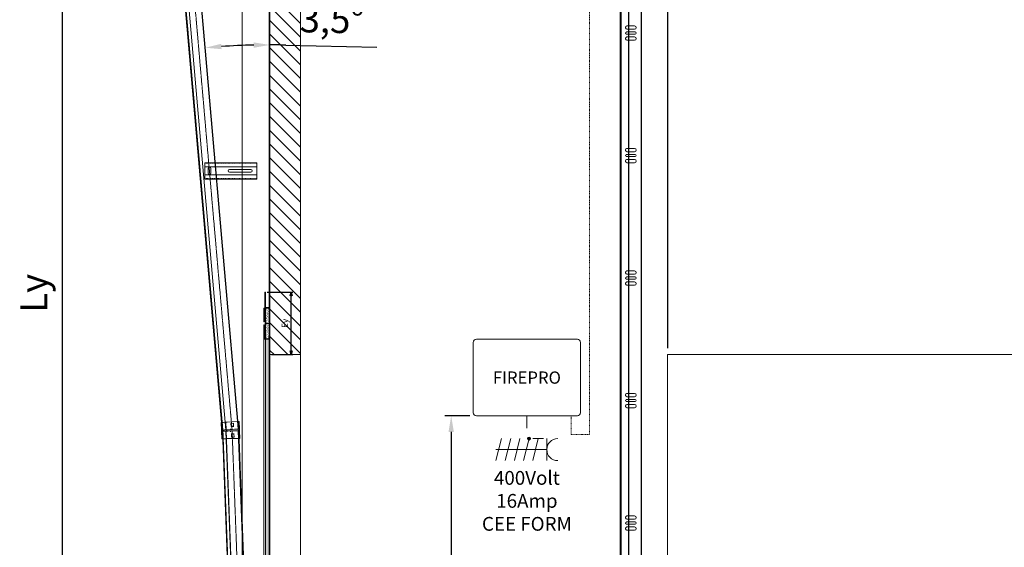
# Model space of a CAD drawing. Units: millimetres. Extents: x -1119 to 36034, y -51642 to -35713.
# Drawn here: x -1119 to 2098, y -39558 to -37836 of the extents above; entities that cross this region are included whole.
import ezdxf
from ezdxf.lldxf.tags import DXFTag

# ---------------------------------------------------------------- set-up
doc = ezdxf.new("R2010")
doc.units = ezdxf.units.MM
for name, pattern in [('ACAD_ISO02W100', [15, 12, -3]), ('ACISOTGB', [9, 4, -1, 1, -1, 1, -1]), ('ACISOWELD', [3, 2, -1]), ('DASHED', [4, 2, -2])]:
    doc.linetypes.add(name, pattern=pattern)
doc.layers.get('0').update_dxf_attribs({"lineweight": 18})
doc.layers.get('Defpoints').update_dxf_attribs({"color": 4, "lineweight": 18})
for name, color, linetype, lineweight in [('_DIM', 1, 'Continuous', 18), ('_DIM detail', 6, 'Continuous', 18), ('_situatie', 252, 'Continuous', 18), ('Bouten', 7, 'ACAD_ISO02W100', 18), ('BWP', 201, 'Continuous', 18), ('Electra', 4, 'Continuous', 18), ('Hartlijn', 6, 'Continuous', 18), ('Moer', 7, 'Continuous', 18), ('onderdelen', 7, 'Continuous', 18), ('palusol', 1, 'Continuous', 18), ('Rails', 3, 'Continuous', 18), ('situatie', 254, 'Continuous', 18), ('Zetwerk', 7, 'Continuous', 18)]:
    doc.layers.add(name, color=color, linetype=linetype, lineweight=lineweight)
doc.styles.get("Standard").update_dxf_attribs({"font": 'txt.shx'})
tags = doc.linetypes.add('HIDDEN2', pattern=[4.7625, 3.175, -1.5875]).pattern_tags.tags
tags[6:7] = [DXFTag(74, 4), DXFTag(75, 0), DXFTag(340, '0'), DXFTag(46, 0.0), DXFTag(50, 0.0), DXFTag(44, 0.0), DXFTag(45, 0.0)]
tags[4:5] = [DXFTag(74, 4), DXFTag(75, 0), DXFTag(340, '0'), DXFTag(46, 0.0), DXFTag(50, 0.0), DXFTag(44, 0.0), DXFTag(45, 0.0)]
doc.dimstyles.new('ISO-25', dxfattribs={"dimscale": 35, "dimtxt": 2.5, "dimasz": 1.5, "dimexe": 0.6, "dimexo": 0.6, "dimgap": 0.7, "dimtad": 1, "dimtxsty": 'Standard', "dimcen": 2.5, "dimadec": 0, "dimazin": 0, "dimtfac": 1, "dimtmove": 0, "dimatfit": 3, "dimfxl": 1, "dimtfill": 1, "dimarcsym": 0})
doc.dimstyles.new('ISO-25$0', dxfattribs={"dimscale": 25, "dimtxt": 2.5, "dimasz": 1.5, "dimexe": 0.6, "dimexo": 0.6, "dimgap": 0.7, "dimtad": 1, "dimtxsty": 'Standard', "dimcen": 2.5, "dimadec": 0, "dimazin": 0, "dimtfac": 1, "dimtmove": 0, "dimatfit": 3, "dimfxl": 1, "dimtfill": 1, "dimarcsym": 0})
doc.dimstyles.new('ISO-8', dxfattribs={"dimscale": 8, "dimtxt": 2.5, "dimasz": 1.5, "dimexe": 0.7, "dimexo": 0.7, "dimtad": 1, "dimdec": 0, "dimtxsty": 'Standard', "dimblk": 'OPEN30', "dimcen": 2.5, "dimadec": 0, "dimazin": 0, "dimtfac": 1, "dimtdec": 0, "dimtmove": 0, "dimatfit": 3, "dimldrblk": 'DOT', "dimfxl": 1, "dimtfill": 1, "dimarcsym": 0})

# ---------------------------------------------------------------- blocks, each defined once
blk = doc.blocks.new('*U211')
blk.add_lwpolyline([(1.8, 4), (0, 4), (0, -4), (1.8, -4)], close=True)
at = {"layer": 'Moer'}
blk.add_lwpolyline([(-2, -9, 1), (0, -9), (0, 9, 1), (-2, 9)], format="xyb", close=True, dxfattribs=at)
blk.add_lwpolyline([(0, -4), (12, -4), (12, 4), (0, 4)], close=True, dxfattribs=at)
blk = doc.blocks.new('*U47')
at = {"ltscale": 0.5}
for p, q in [((-7.3, 1.7), (-7.3, 7.5)), ((7.2, 1.7), (7.2, 7.5))]:
    blk.add_line(p, q, dxfattribs=at)
blk.add_lwpolyline([(-7.3, 1.7), (-8.9, 0.5, 0.668179), (-8.7, 0), (8.6, 0, 0.668179), (8.9, 0.5), (7.2, 1.7)], format="xyb")
at = {"layer": 'Bouten', "linetype": 'Continuous'}
for p, q in [((5.4, 8), (-5.4, 8)), ((-3.6, 7.5), (-3.6, 1.9)), ((3.6, 7.5), (3.6, 1.9))]:
    blk.add_line(p, q, dxfattribs=at)
for centre, radius, start, end in [((-5.4, 4.7), 3.31, 56.9294, 123.0706), ((-5.3, -1.1), 3.39, 60.7345, 125.1701), ((0, -4.6), 12.6, 73.2213, 106.7787), ((0, -8.2), 10.7, 70.1505, 109.8495), ((5.4, 4.7), 3.31, 56.9288, 123.0708), ((5.3, -1.4), 3.66, 57.4699, 116.6256)]:
    blk.add_arc(centre, radius, start, end, dxfattribs=at)
blk = doc.blocks.new('*U210')
blk.add_lwpolyline([(1.8, 4), (0, 4), (0, -4), (1.8, -4)], close=True)
at = {"layer": 'Moer'}
blk.add_lwpolyline([(-2, -9, 1), (0, -9), (0, 9, 1), (-2, 9)], format="xyb", close=True, dxfattribs=at)
blk.add_lwpolyline([(0, -4), (12, -4), (12, 4), (0, 4)], close=True, dxfattribs=at)
blk = doc.blocks.new('*U46')
at = {"ltscale": 0.5}
for p, q in [((-7.3, 1.7), (-7.3, 7.5)), ((7.2, 1.7), (7.2, 7.5))]:
    blk.add_line(p, q, dxfattribs=at)
blk.add_lwpolyline([(-7.3, 1.7), (-8.9, 0.5, 0.668179), (-8.7, 0), (8.6, 0, 0.668179), (8.9, 0.5), (7.2, 1.7)], format="xyb")
at = {"layer": 'Bouten', "linetype": 'Continuous'}
for p, q in [((5.4, 8), (-5.4, 8)), ((-3.6, 7.5), (-3.6, 1.9)), ((3.6, 7.5), (3.6, 1.9))]:
    blk.add_line(p, q, dxfattribs=at)
for centre, radius, start, end in [((-5.4, 4.7), 3.31, 56.9294, 123.0706), ((-5.3, -1.1), 3.39, 60.7345, 125.1701), ((0, -4.6), 12.6, 73.2213, 106.7787), ((0, -8.2), 10.7, 70.1505, 109.8495), ((5.4, 4.7), 3.31, 56.9288, 123.0708), ((5.3, -1.4), 3.66, 57.4699, 116.6256)]:
    blk.add_arc(centre, radius, start, end, dxfattribs=at)
blk = doc.blocks.new('Rails Doorsnede')
at = {"layer": 'Rails'}
blk.add_lwpolyline([(-26.1, -37.3, -0.120454), (-26.5, -35.6), (-26.5, -3.8, -0.414214), (-22.7, 0), (0, 0), (0, -1.4), (-23.1, -1.4, 0.414214), (-25.1, -3.4), (-25.1, -35.6, 0.120454), (-24.9, -36.5), (-18.9, -48, 0.607129), (-5.5, -48), (-1.3, -39.9), (0, -40.5), (-4.2, -48.7, -0.607129), (-20.2, -48.7)], format="xyb", close=True, dxfattribs=at)
blk = doc.blocks.new('Rail montage C-profiel VA')
at = {"layer": 'onderdelen', "color": 6, "linetype": 'Continuous'}
blk.add_lwpolyline([(20, 13), (20, 23, 0.414214), (16.2, 26.8), (3.8, 26.8, 0.414214), (0, 23), (0, -23, 0.414214), (3.8, -26.8), (16.2, -26.8, 0.414214), (20, -23), (20, -13), (18.2, -13), (18.2, -23, -0.414214), (16.2, -25), (3.8, -25, -0.414214), (1.8, -23), (1.8, 23, -0.414214), (3.8, 25), (16.2, 25, -0.414214), (18.2, 23), (18.2, 13)], format="xyb", close=True, dxfattribs=at)
for points in [[(0, 12.5), (1.8, 12.5), (1.8, -12.5), (0, -12.5)], [(0, 4.2), (1.8, 4.2), (1.8, -4.2), (0, -4.2)]]:
    blk.add_lwpolyline(points, close=True, dxfattribs=at)
blk = doc.blocks.new('*U167')
blk.add_line((137.5, 82), (102.5, 82))
at = {"layer": '_situatie'}
for points in [[(155, 0), (85, 0), (85, 3399.4), (155, 3399.4)], [(87, 3399.4), (153, 3399.4), (153, 0), (87, 0)]]:
    blk.add_lwpolyline(points, close=True, dxfattribs=at)
at = {"layer": 'Defpoints'}
for points in [[(0, 0), (0, 20)], [(93, 0), (93, 7.6)]]:
    blk.add_lwpolyline(points, dxfattribs=at)
at = {"layer": 'onderdelen', "linetype": 'Continuous'}
for points in [[(132, 3382.9), (108, 3382.9, 1), (108, 3371.9), (132, 3371.9, 1)], [(134, 3362.9), (106, 3362.9, 1), (106, 3355.9), (134, 3355.9, 1)], [(132, 3346.9), (108, 3346.9, 1), (108, 3335.9), (132, 3335.9, 1)]]:
    blk.add_lwpolyline(points, format="xyb", close=True, dxfattribs=at)
at = {"layer": 'onderdelen'}
for points in [[(126.5, 2962.5), (108, 2962.5, -1), (108, 2973.5), (126.5, 2973.5)], [(127.2, 2953.5), (106, 2953.5, 1), (106, 2946.5), (127.2, 2946.5)], [(127.2, 2926.5), (108, 2926.5, -1), (108, 2937.5), (127.2, 2937.5)], [(126.5, 2562.5), (108, 2562.5, -1), (108, 2573.5), (126.5, 2573.5)], [(127.2, 2553.5), (106, 2553.5, 1), (106, 2546.5), (127.2, 2546.5)], [(127.2, 2526.5), (108, 2526.5, -1), (108, 2537.5), (127.2, 2537.5)], [(126.5, 2162.5), (108, 2162.5, -1), (108, 2173.5), (126.5, 2173.5)], [(127.2, 2153.5), (106, 2153.5, 1), (106, 2146.5), (127.2, 2146.5)], [(127.2, 2126.5), (108, 2126.5, -1), (108, 2137.5), (127.2, 2137.5)], [(126.5, 1762.5), (108, 1762.5, -1), (108, 1773.5), (126.5, 1773.5)], [(127.2, 1753.5), (106, 1753.5, 1), (106, 1746.5), (127.2, 1746.5)], [(127.2, 1726.5), (108, 1726.5, -1), (108, 1737.5), (127.2, 1737.5)], [(126.5, 1362.5), (108, 1362.5, -1), (108, 1373.5), (126.5, 1373.5)], [(127.2, 1353.5), (106, 1353.5, 1), (106, 1346.5), (127.2, 1346.5)], [(127.2, 1326.5), (108, 1326.5, -1), (108, 1337.5), (127.2, 1337.5)], [(126.5, 962.5), (108, 962.5, -1), (108, 973.5), (126.5, 973.5)], [(127.2, 953.5), (106, 953.5, 1), (106, 946.5), (127.2, 946.5)], [(127.2, 926.5), (108, 926.5, -1), (108, 937.5), (127.2, 937.5)], [(126.5, 562.5), (108, 562.5, -1), (108, 573.5), (126.5, 573.5)], [(127.2, 553.5), (106, 553.5, 1), (106, 546.5), (127.2, 546.5)], [(127.2, 526.5), (108, 526.5, -1), (108, 537.5), (127.2, 537.5)], [(126.5, 112.5), (108, 112.5, -1), (108, 123.5), (126.5, 123.5)], [(126.5, 103.5), (106, 103.5, 1), (106, 96.5), (126.5, 96.5)], [(126.5, 76.5), (108, 76.5, -1), (108, 87.5), (126.5, 87.5)]]:
    blk.add_lwpolyline(points, format="xyb", dxfattribs=at)
at = {"layer": 'onderdelen', "linetype": 'ACISOWELD'}
for points in [[(126.5, 2973.5), (132, 2973.5, -1), (132, 2962.5), (126.5, 2962.5)], [(127.2, 2946.5), (134, 2946.5, 1), (134, 2953.5), (127.2, 2953.5)], [(127.2, 2937.5), (132, 2937.5, -1), (132, 2926.5), (127.2, 2926.5)], [(126.5, 2573.5), (132, 2573.5, -1), (132, 2562.5), (126.5, 2562.5)], [(127.2, 2546.5), (134, 2546.5, 1), (134, 2553.5), (127.2, 2553.5)], [(127.2, 2537.5), (132, 2537.5, -1), (132, 2526.5), (127.2, 2526.5)], [(126.5, 2173.5), (132, 2173.5, -1), (132, 2162.5), (126.5, 2162.5)], [(127.2, 2146.5), (134, 2146.5, 1), (134, 2153.5), (127.2, 2153.5)], [(127.2, 2137.5), (132, 2137.5, -1), (132, 2126.5), (127.2, 2126.5)], [(126.5, 1773.5), (132, 1773.5, -1), (132, 1762.5), (126.5, 1762.5)], [(127.2, 1746.5), (134, 1746.5, 1), (134, 1753.5), (127.2, 1753.5)], [(127.2, 1737.5), (132, 1737.5, -1), (132, 1726.5), (127.2, 1726.5)], [(126.5, 1373.5), (132, 1373.5, -1), (132, 1362.5), (126.5, 1362.5)], [(127.2, 1346.5), (134, 1346.5, 1), (134, 1353.5), (127.2, 1353.5)], [(127.2, 1337.5), (132, 1337.5, -1), (132, 1326.5), (127.2, 1326.5)], [(126.5, 973.5), (132, 973.5, -1), (132, 962.5), (126.5, 962.5)], [(127.2, 946.5), (134, 946.5, 1), (134, 953.5), (127.2, 953.5)], [(127.2, 937.5), (132, 937.5, -1), (132, 926.5), (127.2, 926.5)], [(126.5, 573.5), (132, 573.5, -1), (132, 562.5), (126.5, 562.5)], [(127.2, 546.5), (134, 546.5, 1), (134, 553.5), (127.2, 553.5)], [(127.2, 537.5), (132, 537.5, -1), (132, 526.5), (127.2, 526.5)], [(126.5, 123.5), (132, 123.5, -1), (132, 112.5), (126.5, 112.5)], [(126.5, 96.5), (134, 96.5, 1), (134, 103.5), (126.5, 103.5)], [(126.5, 87.5), (132, 87.5, -1), (132, 76.5), (126.5, 76.5)]]:
    blk.add_lwpolyline(points, format="xyb", dxfattribs=at)
at = {"layer": 'Rails'}
blk.add_lwpolyline([(153, 3393.7), (151.6, 3393.7), (151.6, 3365.2), (153, 3365.2)], close=True, dxfattribs=at)
blk.add_lwpolyline([(126.5, 3358.9), (126.5, 0), (153, 0), (153, 3363.9)], dxfattribs=at)
at = {"layer": 'Rails', "linetype": 'ACISOWELD'}
for points in [[(127.8, 0), (127.8, 3356.4)], [(151.6, 3363.9), (151.6, 0)]]:
    blk.add_lwpolyline(points, dxfattribs=at)
at = {"layer": 'onderdelen'}
for name, p in [('*U210', (151.6, 3377.5)), ('*U211', (151.6, 100))]:
    blk.add_blockref(name, p, dxfattribs=at)
at = {"layer": 'onderdelen', "rotation": 270}
for name, p in [('*U46', (156.8, 3377.5)), ('*U47', (155, 100))]:
    blk.add_blockref(name, p, dxfattribs=at)
at = {"layer": 'Rails', "xscale": -1}
blk.add_blockref('Rails Doorsnede', (126.5, 3399.4), dxfattribs=at)
at = {"layer": 'situatie'}
blk.add_blockref('Rail montage C-profiel VA', (155, 3372.7), dxfattribs=at)
blk = doc.blocks.new('*U234')
at = {"layer": '_situatie'}
h = blk.add_hatch(dxfattribs=at)
h.set_pattern_fill('ANSI31', color=256, scale=10, angle=-90)
h.set_pattern_definition([(315, (2091.835, -1e-12), (22.45064, 22.45064), [])])
h.paths.add_polyline_path([(2326.8, 100), (0, 100), (0, 0), (2326.8, 0)])
blk.add_lwpolyline([(0, 0), (2326.8, 0), (2326.8, 100), (0, 100)], close=True, dxfattribs=at)
blk = doc.blocks.new('*U65')
at = {"layer": 'onderdelen', "color": 6}
for points in [[(0, -26.75), (170, -26.75), (170, 26.75), (0, 26.75)], [(0, -13), (170, -13), (170, 13), (0, 13)]]:
    blk.add_lwpolyline(points, close=True, dxfattribs=at)
at = {"layer": 'onderdelen', "color": 6, "linetype": 'DASHED'}
blk.add_lwpolyline([(0, -24.95), (170, -24.95), (170, 24.95), (0, 24.95)], close=True, dxfattribs=at)
at = {"layer": 'onderdelen', "color": 6}
for points in [[(19.25, -4.25), (89.25, -4.25, 1), (89.25, 4.25), (19.25, 4.25, 1)], [(150.75, -8.25, 1), (159.25, -8.25), (159.25, 8.25, 1), (150.75, 8.25)]]:
    blk.add_lwpolyline(points, format="xyb", close=True, dxfattribs=at)
blk = doc.blocks.new('Railverbinding ZA')
at = {"layer": 'Defpoints'}
for p, q in [((27, 24.8), (27, 21.8)), ((27.2, 29.2), (27.3, 32.2))]:
    blk.add_line(p, q, dxfattribs=at)
at = {"layer": 'Rails'}
for p, q in [((-2.3, 30.5), (-1.2, 55.2)), ((-1, 55.4), (1.1, 55.3)), ((1.3, 55.1), (0.2, 30.5)), ((1.1, 55.3), (5.1, 55.2)), ((5.1, 55.2), (37.8, 53.7)), ((16.9, 39.6), (16.7, 39.4)), ((17.3, 49.6), (16.9, 39.6)), ((16.9, 39.6), (25.4, 39.3)), ((17.3, 49.6), (17.1, 49.8)), ((25.8, 49.3), (17.3, 49.6)), ((25.4, 39.3), (25.8, 49.3)), ((25.4, 39.3), (25.5, 39.1)), ((25.8, 49.3), (26, 49.4)), ((37.8, 53.7), (39.6, 53.7)), ((39.6, 53.7), (42.5, 53.5)), ((42.3, 53.3), (41.2, 28.8)), ((42.5, 53.5), (42.5, 53.5)), ((42.5, 53.5), (47, 53.3)), ((47, 53.3), (51.4, 53.1)), ((51.4, 53.1), (57.6, 52.9)), ((57.8, 52.7), (56.7, 27.9)), ((-2.5, 24.8), (-2.3, 30.5)), ((-2.5, 0), (-2.5, 24.8)), ((-2.5, 24.8), (-2.3, 24.8)), ((0, 24.6), (0, 0)), ((1.6, 24.8), (0.2, 24.8)), ((0.4, 30.3), (1.8, 30.3)), ((3.8, 24.8), (1.6, 24.8)), ((2, 30.1), (1.8, 25)), ((36.5, 24.8), (3.8, 24.8)), ((4, 30.2), (36.7, 28.8)), ((16.2, 14.8), (16, 15)), ((16.2, 4.8), (16, 4.6)), ((24.7, 14.8), (16.2, 14.8)), ((16.2, 14.8), (16.2, 4.8)), ((16.2, 4.8), (24.7, 4.8)), ((24.7, 14.8), (24.9, 15)), ((24.7, 4.8), (24.7, 14.8)), ((24.7, 4.8), (24.9, 4.6)), ((37.1, 24.8), (36.5, 24.8)), ((36.7, 28.8), (37.8, 28.7)), ((37.7, 24.8), (37.1, 24.8)), ((38.8, 24.8), (37.7, 24.8)), ((37.8, 28.7), (38.9, 28.7)), ((39.9, 24.8), (38.8, 24.8)), ((38.9, 28.7), (40.6, 28.6)), ((40.4, 24.8), (39.9, 24.8)), ((40.2, 24.9), (40.4, 28.5)), ((41, 24.8), (40.4, 24.8)), ((40.6, 28.6), (41.2, 28.6)), ((41.1, 24.8), (41.1, 24.8)), ((41.1, 24.8), (41.1, 24.8)), ((41.1, 0), (41.1, 24.6)), ((50.2, 24.8), (45.8, 24.8)), ((56.7, 27.9), (56.6, 24.8)), ((56.6, 0), (56.6, 24.8)), ((-0.2, -0.2), (-2.3, -0.2)), ((-0.2, -0.2), (3.8, -0.2)), ((36.5, -0.2), (3.8, -0.2)), ((36.5, -0.2), (38.4, -0.2)), ((41.3, -0.2), (38.4, -0.2)), ((41.3, -0.2), (41.3, -0.2)), ((45.7, -0.2), (41.3, -0.2)), ((50.2, -0.2), (45.7, -0.2)), ((50.2, -0.2), (56.4, -0.2))]:
    blk.add_line(p, q, dxfattribs=at)
at = {"layer": 'Rails', "linetype": 'DASHED', "ltscale": 0.56012}
for p, q in [((55.3, 52.8), (54.2, 28.2)), ((-2.5, 24.8), (0.2, 24.8)), ((38.8, 24.8), (37.7, 24.8)), ((37.8, 28.7), (38.9, 28.7)), ((41.1, 24.8), (41, 24.8)), ((45.8, 24.8), (41.1, 24.8)), ((41.2, 28.6), (41.2, 28.6)), ((41.2, 28.6), (49.1, 28.2)), ((49.1, 28.2), (54, 28)), ((50.2, 24.8), (53.9, 24.8)), ((52.4, 27.9), (52.3, 25)), ((52.3, 25), (52.3, 25)), ((54.1, 0), (54.1, 24.6))]:
    blk.add_line(p, q, dxfattribs=at)
at = {"layer": 'Rails'}
for centre, start, end in [((-1, 55.2), 87.5, 177.5), ((1.1, 55.1), 357.5, 87.5), ((42.5, 53.3), 87.5, 177.5), ((57.6, 52.7), 357.5, 87.5), ((-2.3, 0), 180, 270), ((-0.2, 0), 270, 0), ((0.2, 24.6), 90, 180), ((0.4, 30.5), 177.5, 267.5), ((1.6, 25), 270, 358.0031), ((1.8, 30.1), 358.0031, 87.5), ((41.3, 0), 180, 270), ((56.4, 0), 270, 0)]:
    blk.add_arc(centre, 0.2, start, end, dxfattribs=at)
at = {"layer": 'Rails', "ltscale": 0.598278}
for centre, start, end in [((55.5, 52.8), 87.5, 177.5), ((53.9, 24.6), 0, 90), ((54, 28.2), 267.5, 357.5), ((54.3, 0), 180, 270)]:
    blk.add_arc(centre, 0.2, start, end, dxfattribs=at)
at = {"layer": 'Rails'}
for centre, major_axis, ratio, start_param, end_param in [((40.4, 25), (-0.176, -0.169), 0.607099, 5.240176, 6.033897), ((40.6, 28.4), (-0.164, 0.178), 0.607143, 0.240463, 1.026482), ((41.3, 24.8), (0.2, -0.004), 0.000154, 1.570758, 2.661949), ((41.4, 28.6), (-0.191, 0.06), 0.443608, 6.282688, 6.28384)]:
    blk.add_ellipse(centre, major_axis=major_axis, ratio=ratio, start_param=start_param, end_param=end_param, dxfattribs=at)
for points, knots in [([(1.8, 30.3), (1.8, 30.3), (2, 30.3), (2.4, 30.3), (2.8, 30.2), (3.4, 30.2), (4, 30.2)], [0, 0, 0, 0, 0.001718256, 0.001718256, 0.001718256, 0.003436512, 0.003436512, 0.003436512, 0.003436512]), ([(40.2, 24.9), (40.3, 24.8), (40.3, 24.8), (40.4, 24.8), (40.4, 24.8), (40.4, 24.8), (40.4, 24.8), (40.4, 24.8)], [-0.020584, -0.020584, -0.020584, -0.020584, -0.00897926, -0.00897926, 0, 0, 0.00189872, 0.00189872, 0.00189872, 0.00189872]), ([(40.4, 28.5), (40.4, 28.6), (40.4, 28.6), (40.5, 28.6), (40.5, 28.6), (40.6, 28.6), (40.6, 28.6), (40.6, 28.6)], [0.00000094, 0.00000094, 0.00000094, 0.00000094, 0.01057096, 0.01057096, 0.02088109, 0.02088109, 0.02106564, 0.02106564, 0.02106564, 0.02106564]), ([(41, 24.7), (41, 24.8), (41, 24.8), (41, 24.8), (41, 24.8), (41, 24.8), (41, 24.8), (41, 24.8)], [0, 0, 0, 0, 0.00684981, 0.00684981, 0.01330414, 0.01330414, 0.01744183, 0.01744183, 0.01744183, 0.01744183]), ([(41, 24.7), (41, 24.7), (41, 24.7), (41, 24.7), (41, 24.7), (41, 24.7), (41.1, 24.7), (41.1, 24.7), (41.1, 24.6), (41.1, 24.6), (41.1, 24.6), (41.1, 24.6)], [1.0479453, 1.0479453, 1.0479453, 1.0479453, 1.1525155, 1.1525155, 1.2570857, 1.2570857, 1.3616559, 1.3616559, 1.4662261, 1.4662261, 1.5707963, 1.5707963, 1.5707963, 1.5707963]), ([(41.2, 28.6), (41.2, 28.6), (41.2, 28.6), (41.2, 28.6), (41.2, 28.7), (41.2, 28.7), (41.2, 28.7), (41.2, 28.7), (41.2, 28.7), (41.2, 28.7), (41.2, 28.7), (41.2, 28.8)], [4.1687905, 4.1687905, 4.1687905, 4.1687905, 4.2734822, 4.2734822, 4.378174, 4.378174, 4.4828657, 4.4828657, 4.5875574, 4.5875574, 4.6922491, 4.6922491, 4.6922491, 4.6922491]), ([(41.2, 28.5), (41.2, 28.5), (41.2, 28.5), (41.2, 28.5), (41.2, 28.5), (41.2, 28.6), (41.2, 28.6), (41.2, 28.6), (41.2, 28.6), (41.2, 28.6)], [0.01763428, 0.01763428, 0.01763428, 0.01763428, 0.0188395, 0.0188395, 0.02400481, 0.02400481, 0.02925729, 0.02925729, 0.03509809, 0.03509809, 0.03509809, 0.03509809]), ([(56.6, 24.8), (56.6, 24.8), (56.5, 24.8), (56.4, 24.8), (56.3, 24.8), (56.1, 24.8), (55.9, 24.8), (55.4, 24.8), (55, 24.8), (54.4, 24.8), (54.3, 24.8), (53.6, 24.8), (53, 24.8), (52.2, 24.8), (52.1, 24.8), (51.6, 24.8), (51.4, 24.8), (51, 24.8), (50.8, 24.8), (50.6, 24.8), (50.5, 24.8), (50.4, 24.8), (50.4, 24.8), (50.3, 24.8), (50.3, 24.8), (50.3, 24.8), (50.3, 24.8), (50.3, 24.8), (50.3, 24.8), (50.3, 24.8), (50.3, 24.8), (50.2, 24.8), (50.2, 24.8), (50.2, 24.8)], [0.7188415, 0.7188415, 0.7188415, 0.7188415, 0.8200341, 0.8200341, 0.8785966, 0.8785966, 0.9688049, 0.9688049, 1.0941792, 1.0941792, 1.1332106, 1.1332106, 1.2695756, 1.2695756, 1.3040591, 1.3040591, 1.3561245, 1.3561245, 1.382112, 1.382112, 1.3951277, 1.3951277, 1.401656, 1.401656, 1.4049248, 1.4049248, 1.40656, 1.40656, 1.4073777, 1.4073777, 1.4077865, 1.4077865, 1.4081954, 1.4081954, 1.4081954, 1.4081954]), ([(52.4, 28.1), (52.5, 28.1), (52.5, 28.1), (52.6, 28.1), (52.6, 28.1), (52.6, 28.1), (52.6, 28.1), (52.6, 28.1), (52.6, 28.1), (52.6, 28.1), (52.6, 28.1), (52.6, 28.1), (52.6, 28.1), (52.6, 28.1), (52.6, 28.1), (52.6, 28.1), (52.6, 28.1), (52.6, 28.1), (52.6, 28.1), (52.6, 28.1), (52.4, 28), (52.4, 27.9)], [0, 0, 0, 0, 0.095933, 0.095933, 0.1471733, 0.1471733, 0.1728805, 0.1728805, 0.1857396, 0.1857396, 0.1921671, 0.1921671, 0.1953793, 0.1953793, 0.1983714, 0.1983714, 0.1985584, 0.1985584, 0.1985818, 0.1985818, 0.2268492, 0.2268492, 0.2268492, 0.2268492])]:
    blk.add_open_spline(points, degree=3, knots=knots, dxfattribs=at)
at = {"layer": 'Rails', "ltscale": 0.405421}
blk.add_open_spline([(40.2, 24.9), (40.2, 24.9), (40.3, 24.9), (40.3, 24.9), (40.3, 25), (40.3, 25), (40.3, 25), (40.3, 25)], degree=3, knots=[0.00000125, 0.00000125, 0.00000125, 0.00000125, 0.01060394, 0.01060394, 0.01928517, 0.01928517, 0.02113479, 0.02113479, 0.02113479, 0.02113479], dxfattribs=at)
at = {"layer": 'Rails', "ltscale": 0.403143}
blk.add_open_spline([(40.4, 28.5), (40.4, 28.5), (40.4, 28.5), (40.4, 28.4), (40.4, 28.4), (40.5, 28.4), (40.5, 28.4), (40.5, 28.4)], degree=3, knots=[-0.01914358, -0.01914358, -0.01914358, -0.01914358, -0.00860711, -0.00860711, 0, 0, 0.001857, 0.001857, 0.001857, 0.001857], dxfattribs=at)
at = {"layer": 'Rails'}
for points in [[(41.1, 24.8), (41, 24.8), (41, 24.8), (41, 24.7)], [(41.1, 24.8), (41.1, 24.8), (41.1, 24.8), (41.1, 24.8)]]:
    blk.add_open_spline(points, degree=3, dxfattribs=at)
at = {"layer": 'Rails', "ltscale": 0.352307}
blk.add_open_spline([(41, 24.8), (41, 24.8), (41, 24.8), (41, 24.8), (41, 24.8), (41, 24.8), (41, 24.8), (41.1, 24.8), (41.1, 24.8), (41.1, 24.8)], degree=3, knots=[0.01744183, 0.01744183, 0.01744183, 0.01744183, 0.01896409, 0.01896409, 0.02403981, 0.02403981, 0.02960815, 0.02960815, 0.0359001, 0.0359001, 0.0359001, 0.0359001], dxfattribs=at)
at = {"layer": 'Rails', "ltscale": 0.390407}
blk.add_open_spline([(41, 24.7), (41, 24.7), (41.1, 24.7), (41.2, 24.7)], degree=3, dxfattribs=at)
at = {"layer": 'Rails', "ltscale": 0.337504}
blk.add_open_spline([(41.2, 28.6), (41.2, 28.6), (41.2, 28.6), (41.2, 28.6), (41.2, 28.5), (41.2, 28.5), (41.2, 28.5), (41.2, 28.5)], degree=3, knots=[0, 0, 0, 0, 0.00525699, 0.00525699, 0.01499452, 0.01499452, 0.01763428, 0.01763428, 0.01763428, 0.01763428], dxfattribs=at)
at = {"layer": 'Rails', "ltscale": 5.42452}
blk.add_open_spline([(52.1, 28.1), (52.4, 28.1), (52.6, 28.1), (52.6, 28.1), (52.6, 28.1), (52.6, 28.1), (52.6, 28.1), (52.6, 28.1), (52.6, 28.1), (52.6, 28.1), (52.6, 28.1), (52.6, 28.1), (52.6, 28.1), (52.6, 28.1), (52.6, 28.1), (52.6, 28.1), (52.6, 28.1), (52.6, 28.1), (52.6, 28.1), (52.6, 28.1), (52.6, 28.1), (52.6, 28.1), (52.6, 28.1), (52.6, 28.1), (52.6, 28.1), (52.6, 28.1), (52.6, 28.1), (52.6, 28.1)], degree=3, knots=[0, 0, 0, 0, 0.2428606, 0.2428606, 0.2631057, 0.2631057, 0.2732287, 0.2732287, 0.2782881, 0.2782881, 0.2808165, 0.2808165, 0.2820801, 0.2820801, 0.2827115, 0.2827115, 0.283027, 0.283027, 0.2831847, 0.2831847, 0.2832635, 0.2832635, 0.2833029, 0.2833029, 0.2833225, 0.2833225, 0.2837585, 0.2837585, 0.2837585, 0.2837585], dxfattribs=at)
at = {"layer": 'Rails', "ltscale": 0.613261}
blk.add_open_spline([(52.3, 25), (52.3, 25), (52.3, 25), (52.3, 24.9), (52.3, 24.9), (52.4, 24.9), (52.4, 24.9), (52.4, 24.8), (52.4, 24.8), (52.5, 24.8), (52.5, 24.8), (52.5, 24.8)], degree=3, knots=[0, 0, 0, 0, 0.00644668, 0.00644668, 0.01285201, 0.01285201, 0.01926047, 0.01926047, 0.02564975, 0.02564975, 0.03206524, 0.03206524, 0.03206524, 0.03206524], dxfattribs=at)
blk = doc.blocks.new('*U233')
at = {"layer": 'Defpoints', "linetype": 'ACISOTGB'}
blk.add_lwpolyline([(-31.8, 0), (-31.8, 1250.7)], dxfattribs=at)
at = {"layer": 'Rails'}
for points in [[(-53.5, 0), (0, 0), (0, 1250.7), (-53.5, 1250.7)], [(-11.2, 0), (-12, 0), (-12, 1250.7), (-11.2, 1250.7)]]:
    blk.add_lwpolyline(points, close=True, dxfattribs=at)
blk.add_lwpolyline([(-51.7, 1250.7), (-51.7, 0)], dxfattribs=at)
at = {"layer": 'Rails', "linetype": 'ACISOWELD'}
blk.add_lwpolyline([(-1.8, 0), (-1.8, 1250.7)], dxfattribs=at)
blk = doc.blocks.new('*U236')
at = {"layer": 'Defpoints', "linetype": 'ACISOTGB'}
blk.add_lwpolyline([(-31.8, 0), (-31.8, 2150.5)], dxfattribs=at)
at = {"layer": 'Rails'}
for points in [[(-53.5, 0), (0, 0), (0, 2150.5), (-53.5, 2150.5)], [(-11.2, 0), (-12, 0), (-12, 2150.5), (-11.2, 2150.5)]]:
    blk.add_lwpolyline(points, close=True, dxfattribs=at)
blk.add_lwpolyline([(-51.7, 2150.5), (-51.7, 0)], dxfattribs=at)
at = {"layer": 'Rails', "linetype": 'ACISOWELD'}
blk.add_lwpolyline([(-1.8, 0), (-1.8, 2150.5)], dxfattribs=at)
blk = doc.blocks.new('Palusol 45x6 BA')
at = {"layer": 'palusol'}
h = blk.add_hatch(dxfattribs=at)
h.set_pattern_fill('HONEY', color=256, scale=0.1, angle=-90, style=0)
h.set_pattern_definition([(270, (-7232.0432, 285.61266), (0.274963, -0.47625), [0.3175, -0.635]), (30, (-7232.0432, 285.61266), (0.274963099, 0.476249943), [0.3175, -0.635]), (330, (-7232.0432, 285.61266), (0.549926099, -5.7e-08), [-0.635, 0.3175])])
edge = h.paths.add_edge_path()
edge.add_line((-21.5, -1.25), (-21.5, -4.75))
edge.add_arc((-21.25, -4.75), 0.25, 180, 270)
edge.add_line((-21.25, -5), (21.25, -5))
edge.add_arc((21.25, -4.75), 0.25, 270, 360)
edge.add_line((21.5, -4.75), (21.5, -1.25))
edge.add_arc((21.25, -1.25), 0.25, 0, 90)
edge.add_line((21.25, -1), (-21.25, -1))
edge.add_arc((-21.25, -1.25), 0.25, 90, 180)
for points in [[(-22.5, -1.25), (-22.5, -4.75, 0.4142136), (-21.25, -6), (21.25, -6, 0.4142136), (22.5, -4.75), (22.5, -1.25, 0.4142136), (21.25, 0), (-21.25, 0, 0.4142136)], [(-21.5, -1.25), (-21.5, -4.75, 0.4142136), (-21.25, -5), (21.25, -5, 0.4142136), (21.5, -4.75), (21.5, -1.25, 0.4142136), (21.25, -1), (-21.25, -1, 0.4142136)]]:
    blk.add_lwpolyline(points, format="xyb", close=True, dxfattribs=at)
blk = doc.blocks.new('Muurhaak OHD standaard - RM00326')
at = {"layer": 'BWP'}
h = blk.add_hatch(dxfattribs=at)
h.set_pattern_fill('AR-SAND', color=256, scale=0.1, angle=90, style=0)
h.set_pattern_definition([(127.5, (22958.029, 1721.928), (-4.8941324, -0.1600031), [0, -3.8608, 0, -4.318, 0, -4.1275]), (97.5, (22958.029, 1721.928), (-7.168251, 4.4952328), [0, -2.0828, 0, -3.4798, 0, -1.3335]), (57.5, (22958.029, 1718.8037), (-0.01437185, 7.9099237), [0, -1.27, 0, -4.572, 0, -5.969]), (47.5, (22958.029, 1718.804), (-2.2292932, 7.6355645), [0, -0.635, 0, -2.9972, 0, -3.429])])
h.paths.add_polyline_path([(2, 2), (14, 2), (14, 102), (2, 102)])
blk.add_lwpolyline([(2, 2), (14, 2), (14, 102), (2, 102)], close=True, dxfattribs=at)
at = {"layer": 'Hartlijn'}
blk.add_lwpolyline([(16, 52), (-2, 52)], dxfattribs=at)
at = {"layer": 'Zetwerk'}
blk.add_lwpolyline([(16.5, 0), (3, 0, -0.414214), (0, 3), (0, 101, -0.414214), (3, 104), (13, 104, 0.414214), (14, 105), (14, 154), (16, 154), (16, 105, -0.414214), (13, 102), (3, 102, 0.414214), (2, 101), (2, 3, 0.414214), (3, 2), (16.5, 2)], format="xyb", close=True, dxfattribs=at)
at = {"rotation": 90}
blk.add_blockref('Palusol 45x6 BA', (14, 79.5), dxfattribs=at)
at = {"xscale": -1, "rotation": 90}
blk.add_blockref('Palusol 45x6 BA', (14, 24.5), dxfattribs=at)
blk = doc.blocks.new('*U269')
at = {"layer": 'BWP'}
h = blk.add_hatch(dxfattribs=at)
h.set_pattern_fill('AR-SAND', color=256, scale=0.1, style=0)
h.set_pattern_definition([(37.5, (-15.0937, -155.3754), (-0.160003, 4.894132), [0, -3.8608, 0, -4.318, 0, -4.1275]), (7.5, (-15.094, -155.3754), (4.495233, 7.16825), [0, -2.0828, 0, -3.4798, 0, -1.3335]), (327.5, (-18.218, -155.3754), (7.909924, 0.014372), [0, -1.27, 0, -4.572, 0, -5.969]), (317.5, (-18.218, -155.3754), (7.635565, 2.229293), [0, -0.635, 0, -2.9972, 0, -3.429])])
h.paths.add_polyline_path([(2, 0), (2, 1550), (14, 1550), (14, 0)])
blk.add_lwpolyline([(2, 0), (2, 1550), (14, 1550), (14, 0), (2, 0)], dxfattribs=at)
at = {"layer": 'onderdelen'}
blk.add_lwpolyline([(0, 0), (2, 0), (2, 1550), (0, 1550)], close=True, dxfattribs=at)
at = {"layer": 'palusol'}
blk.add_lwpolyline([(14, 1550), (20, 1550), (20, 0), (14, 0)], close=True, dxfattribs=at)
at = {"layer": 'onderdelen'}
blk.add_blockref('Muurhaak OHD standaard - RM00326', (0, 1550), dxfattribs=at)
blk = doc.blocks.new('*U504')
at = {"layer": '_situatie', "color": 8, "linetype": 'HIDDEN2'}
blk.add_lwpolyline([(0, 1500), (100, 1500), (100, 0), (0, 0)], close=True, dxfattribs=at)
at = {"layer": 'onderdelen'}
for points in [[(100, 0), (190, 0), (190, 3340.1), (100, 3340.1)], [(102, 0), (100, 0), (100, 3340.1), (102, 3340.1)]]:
    blk.add_lwpolyline(points, close=True, dxfattribs=at)
at = {"layer": '_situatie', "rotation": 90.00000000000001}
blk.add_blockref('*U234', (100, 1500), dxfattribs=at)
at = {"layer": 'onderdelen'}
for name, p in [('*U65', (142.3, 2100)), ('*U269', (100, 0))]:
    blk.add_blockref(name, p, dxfattribs=at)
at = {"layer": 'onderdelen', "rotation": 358.9479593866982}
blk.add_blockref('Railverbinding ZA', (200.6, 1226.5), dxfattribs=at)
at = {"layer": 'Rails'}
for name, p, rotation in [('*U236', (255.2, 1253.5), 355), ('*U233', (207.5, 0), 357.8238010626312)]:
    blk.add_blockref(name, p, dxfattribs=dict(at, rotation=rotation))
blk = doc.blocks.new('*D219')
at = {"layer": '_DIM', "color": 0, "lineweight": -2, "transparency": 16777216}
for p, q in [((-612.3, -37028.6), (-1000, -37028.6)), ((-979, -40376.6), (-979, -37081.1)), ((-572.9, -40429.1), (-1000, -40429.1))]:
    blk.add_line(p, q, dxfattribs=at)
at = {"layer": '_DIM', "color": 0, "transparency": 16777216}
for points in [[(-987.7, -37081.1), (-970.2, -37081.1), (-979, -37028.6)], [(-987.7, -40376.6), (-970.2, -40376.6), (-979, -40429.1)]]:
    blk.add_solid(points, dxfattribs=at)
at = {"layer": 'Defpoints', "color": 0, "transparency": 16777216}
for p in [(-979, -37028.6), (-591.3, -37028.6), (-551.9, -40429.1)]:
    blk.add_point(p, dxfattribs=at)
at = {"layer": '_DIM', "color": 0, "transparency": 16777216, "insert": (-1061.8, -38728.9), "char_height": 87.5, "attachment_point": 5, "rotation": 90, "bg_fill": 3, "box_fill_scale": 1.1, "bg_fill_color": 256, "bg_fill_true_color": 13158600, "bg_fill_transparency": 0}
blk.add_mtext('Ly', dxfattribs=at)
blk = doc.blocks.new('*U172')
blk.add_lwpolyline([(-3, -36), (15, 36)])
blk = doc.blocks.new('*U173')
at = {"layer": 'Electra', "color": 0, "linetype": 'ByBlock', "lineweight": -2, "transparency": 16777216}
for p in [(0, 0), (30, 0), (60, 0), (90, 0), (120, 0)]:
    blk.add_blockref('*U172', p, dxfattribs=at)
blk = doc.blocks.new('Besturingskast FIREPRO VA')
at = {"layer": 'Electra'}
h = blk.add_hatch(color=256, dxfattribs=at)
h.dxf.hatch_style = 1
h.paths.add_polyline_path([(2, -324, 1), (12, -324, 1)])
blk.add_line((0, -250), (0, -290), dxfattribs=at)
blk.add_lwpolyline([(-165, -250), (165, -250, 0.414214), (175, -240), (175, -10, 0.414214), (165, 0), (-165, 0, 0.414214), (-175, -10), (-175, -240, 0.414214)], format="xyb", close=True, dxfattribs=at)
for points in [[(19.5, -324), (54.5, -324)], [(65, -324), (65, -396)], [(-101, -360), (65, -360)]]:
    blk.add_lwpolyline(points, dxfattribs=at)
blk.add_circle((7, -324), 5, dxfattribs=at)
blk.add_arc((101, -360), 36, 90, 270, dxfattribs=at)
blk.add_blockref('*U173', (-98, -360), dxfattribs=at)
at = {"layer": 'Electra', "insert": (0, -125), "char_height": 30, "width": 330, "attachment_point": 5}
blk.add_mtext('{\\H1.33333x;FIREPRO}', dxfattribs=at)
at = {"layer": 'Electra', "insert": (0, -430), "char_height": 45, "attachment_point": 2}
blk.add_mtext('\\pxsm1;400Volt\\P16Amp\\PCEE FORM', dxfattribs=at)
blk = doc.blocks.new('*D223')
at = {"layer": '_DIM', "color": 0, "lineweight": -2, "transparency": 16777216}
for p, q in [((352.1, -39129.1), (269.8, -39129.1)), ((290.8, -39181.6), (290.8, -40376.6)), ((477.1, -40429.1), (269.8, -40429.1))]:
    blk.add_line(p, q, dxfattribs=at)
at = {"layer": '_DIM', "color": 0, "transparency": 16777216}
for points in [[(282, -39181.6), (299.5, -39181.6), (290.8, -39129.1)], [(282, -40376.6), (299.5, -40376.6), (290.8, -40429.1)]]:
    blk.add_solid(points, dxfattribs=at)
at = {"layer": 'Defpoints', "color": 0, "transparency": 16777216}
for p in [(373.1, -39129.1), (290.8, -40429.1), (498.1, -40429.1)]:
    blk.add_point(p, dxfattribs=at)
at = {"layer": '_DIM', "color": 0, "transparency": 16777216, "insert": (222.5, -39779.1), "char_height": 87.5, "attachment_point": 5, "rotation": 90, "bg_fill": 3, "box_fill_scale": 1.1, "bg_fill_color": 256, "bg_fill_true_color": 13158600, "bg_fill_transparency": 0}
blk.add_mtext('%%P2500', dxfattribs=at)
blk = doc.blocks.new('_Open30')
at = {"color": 0, "linetype": 'ByBlock', "lineweight": -2}
for p, q in [((-1, 0.27), (0, 0)), ((0, 0), (-1, -0.27)), ((0, 0), (-1, 0))]:
    blk.add_line(p, q, dxfattribs=at)
blk = doc.blocks.new('*D224')
at = {"layer": '_DIM detail', "color": 0, "lineweight": -2, "transparency": 16777216}
for p, q in [((-310.3, -38725.1), (-226.3, -38725.1)), ((-231.9, -38917.1), (-231.9, -38737.1)), ((-296.3, -38929.1), (-226.3, -38929.1))]:
    blk.add_line(p, q, dxfattribs=at)
at = {"layer": 'Defpoints', "color": 0, "transparency": 16777216}
for p in [(-315.9, -38725.1), (-231.9, -38725.1), (-301.9, -38929.1)]:
    blk.add_point(p, dxfattribs=at)
at = {"layer": '_DIM detail', "color": 0, "lineweight": -2, "transparency": 16777216, "xscale": 12, "yscale": 12, "zscale": 12}
for p, rotation in [((-231.9, -38725.1), 90), ((-231.9, -38929.1), 270)]:
    blk.add_blockref('_Open30', p, dxfattribs=dict(at, rotation=rotation))
at = {"layer": '_DIM detail', "color": 0, "transparency": 16777216, "insert": (-250.3, -38827.1), "char_height": 20, "attachment_point": 5, "rotation": 90, "bg_fill": 3, "box_fill_scale": 1.1, "bg_fill_color": 256, "bg_fill_true_color": 13158600, "bg_fill_transparency": 0}
blk.add_mtext('Ey', dxfattribs=at)
blk = doc.blocks.new('_Dot')
at = {"color": 0, "linetype": 'ByBlock', "lineweight": -2}
blk.add_line((-0.5, 0), (-1, 0), dxfattribs=at)
at = {"color": 0, "linetype": 'ByBlock', "const_width": 0.5}
blk.add_lwpolyline([(-0.25, 0, 1), (0.25, 0, 1)], format="xyb", close=True, dxfattribs=at)
blk = doc.blocks.new('*D241')
at = {"layer": '_DIM', "color": 0, "lineweight": -2, "transparency": 16777216}
blk.add_line((-249.4, -37918.5), (47.4, -37924.9), dxfattribs=at)
for start, end in [(91.2442, 93.7558), (88.7558, 90)]:
    blk.add_arc((-301.9, -40335.5), 2417.6, start, end, dxfattribs=at)
at = {"layer": '_DIM', "color": 0, "transparency": 16777216}
for points in [[(-459.6, -37931.8), (-461, -37914.4), (-512.7, -37927.1)], [(-354.5, -37909.7), (-354.3, -37927.2), (-301.9, -37917.9)]]:
    blk.add_solid(points, dxfattribs=at)
at = {"layer": 'Defpoints', "color": 0, "transparency": 16777216}
for p in [(-301.9, -36602.3), (-591.3, -37028.6), (-442.5, -37922), (-301.9, -38929.1), (-403.8, -39170.9)]:
    blk.add_point(p, dxfattribs=at)
at = {"layer": '_DIM', "color": 0, "transparency": 16777216, "insert": (-99.4, -37846.2), "char_height": 87.5, "attachment_point": 5, "rotation": 358.7558, "bg_fill": 3, "box_fill_scale": 1.1, "bg_fill_color": 256, "bg_fill_true_color": 13158600, "bg_fill_transparency": 0}
blk.add_mtext('3,5°', dxfattribs=at)
blk = doc.blocks.new('*D243')
at = {"layer": '_DIM', "color": 0, "lineweight": -2, "transparency": 16777216}
for p, q in [((713.1, -36708.1), (713.1, -36446.2)), ((998.1, -38908.1), (998.1, -36446.2)), ((945.6, -36467.2), (765.6, -36467.2))]:
    blk.add_line(p, q, dxfattribs=at)
at = {"layer": '_DIM', "color": 0, "transparency": 16777216}
for points in [[(765.6, -36458.5), (765.6, -36476), (713.1, -36467.2)], [(945.6, -36458.5), (945.6, -36476), (998.1, -36467.2)]]:
    blk.add_solid(points, dxfattribs=at)
at = {"layer": 'Defpoints', "color": 0, "transparency": 16777216}
for p in [(713.1, -36467.2), (713.1, -36729.1), (998.1, -38929.1)]:
    blk.add_point(p, dxfattribs=at)
at = {"layer": '_DIM', "color": 0, "transparency": 16777216, "insert": (855.6, -36399), "char_height": 87.5, "attachment_point": 5, "bg_fill": 3, "box_fill_scale": 1.1, "bg_fill_color": 256, "bg_fill_true_color": 13158600, "bg_fill_transparency": 0}
blk.add_mtext('285', dxfattribs=at)
blk = doc.blocks.new('*D244')
at = {"layer": '_DIM', "color": 0, "lineweight": -2, "transparency": 16777216}
for p, q in [((-11.9, -37298.8), (-11.9, -36217.6)), ((998.1, -38908.1), (998.1, -36217.6)), ((945.6, -36238.6), (40.6, -36238.6))]:
    blk.add_line(p, q, dxfattribs=at)
at = {"layer": '_DIM', "color": 0, "transparency": 16777216}
for points in [[(40.6, -36229.9), (40.6, -36247.4), (-11.9, -36238.6)], [(945.6, -36229.9), (945.6, -36247.4), (998.1, -36238.6)]]:
    blk.add_solid(points, dxfattribs=at)
at = {"layer": 'Defpoints', "color": 0, "transparency": 16777216}
for p in [(-11.9, -36238.6), (-11.9, -37319.8), (998.1, -38929.1)]:
    blk.add_point(p, dxfattribs=at)
at = {"layer": '_DIM', "color": 0, "transparency": 16777216, "insert": (493.1, -36170.4), "char_height": 87.5, "attachment_point": 5, "bg_fill": 3, "box_fill_scale": 1.1, "bg_fill_color": 256, "bg_fill_true_color": 13158600, "bg_fill_transparency": 0}
blk.add_mtext('Mx', dxfattribs=at)
blk = doc.blocks.new('*D370')
at = {"layer": '_DIM', "color": 0, "lineweight": -2, "transparency": 16777216}
for p, q in [((663.1, -37448.1), (663.1, -37724.8)), ((945.6, -37703.8), (715.6, -37703.8)), ((998.1, -38908.1), (998.1, -37682.8))]:
    blk.add_line(p, q, dxfattribs=at)
at = {"layer": '_DIM', "color": 0, "transparency": 16777216}
for points in [[(715.6, -37695.1), (715.6, -37712.6), (663.1, -37703.8)], [(945.6, -37695.1), (945.6, -37712.6), (998.1, -37703.8)]]:
    blk.add_solid(points, dxfattribs=at)
at = {"layer": 'Defpoints', "color": 0, "transparency": 16777216}
for p in [(663.1, -37427.1), (663.1, -37703.8), (998.1, -38929.1)]:
    blk.add_point(p, dxfattribs=at)
at = {"layer": '_DIM', "color": 0, "transparency": 16777216, "insert": (830.6, -37635.6), "char_height": 87.5, "attachment_point": 5, "bg_fill": 3, "box_fill_scale": 1.1, "bg_fill_color": 256, "bg_fill_true_color": 13158600, "bg_fill_transparency": 0}
blk.add_mtext('Nx', dxfattribs=at)

msp = doc.modelspace()

# ---------------------------------------------------------------- linework, layer by layer
at = {"layer": '_situatie', "color": 8, "linetype": 'HIDDEN2'}
msp.add_lwpolyline([(3998.06, -38929.144), (3998.06, -40429.144), (998.06, -40429.144), (998.06, -38929.144)], close=True, dxfattribs=at)
at = {"layer": 'Electra', "linetype": 'DASHED'}
msp.add_lwpolyline([(683.06, -39129.144), (683.06, -39189.426), (743.06, -39189.426), (743.06, -37689.426)], dxfattribs=at)

# ---------------------------------------------------------------- block references
at = {"layer": '_situatie', "xscale": -1}
msp.add_blockref('*U504', (-201.94, -40429.144), dxfattribs=at)
at = {"layer": 'Electra'}
msp.add_blockref('Besturingskast FIREPRO VA', (538.06, -38879.144), dxfattribs=at)
at = {"layer": 'onderdelen', "xscale": -1}
msp.add_blockref('*U167', (998.06, -40429.144), dxfattribs=at)

# ---------------------------------------------------------------- next in the draw order: dimensions: what is measured, and where the dimension line sits
at = {"layer": '_DIM'}
dim = msp.add_linear_dim(base=(713.06, -36467.238), p1=(998.06, -38929.144), p2=(713.06, -36729.073), angle=180, dimstyle='ISO-25', override={"dimtmove": 1}, dxfattribs=at)
dim.commit()
dim.dimension.update_dxf_attribs({"geometry": '*D243', "text_midpoint": (855.56, -36398.988)})
for base, p1, p2, angle, text, override, picture, middle in [((-978.983, -37028.627), (-551.94, -40429.144), (-591.256, -37028.627), 90, 'Ly', {"dimdec": 0}, '*D219', (-1061.816, -38728.886)), ((290.798, -40429.144), (373.06, -39129.144), (498.06, -40429.144), 270, '%%P2500', {"dimtmove": 1}, '*D223', (222.548, -39779.144))]:
    dim = msp.add_linear_dim(base=base, p1=p1, p2=p2, angle=angle, text=text, dimstyle='ISO-25', override=override, dxfattribs=at)
    dim.commit()
    dim.dimension.update_dxf_attribs({"geometry": picture, "text_midpoint": middle})
at = {"layer": '_DIM detail'}
dim = msp.add_linear_dim(base=(-231.94, -38725.144), p1=(-301.94, -38929.144), p2=(-315.94, -38725.144), angle=90, text='Ey', dimstyle='ISO-8', dxfattribs=at)
dim.commit()
dim.dimension.update_dxf_attribs({"geometry": '*D224', "text_midpoint": (-250.274, -38827.144)})

# ---------------------------------------------------------------- next in the draw order: dimensions: what is measured, and where the dimension line sits
at = {"layer": '_DIM'}
dim = msp.add_angular_dim_2l(base=(-442.513, -37921.986), line1=((-301.94, -38929.144), (-301.94, -36602.309)), line2=((-591.256, -37028.627), (-403.828, -39170.944)), text='3,5°', dimstyle='ISO-25', override={"dimadec": 1}, dxfattribs=at)
dim.commit()
dim.dimension.update_dxf_attribs({"geometry": '*D241', "text_midpoint": (-99.38, -37846.166)})

# ---------------------------------------------------------------- next in the draw order: dimensions: what is measured, and where the dimension line sits
dim = msp.add_linear_dim(base=(-11.94, -36238.608), p1=(998.06, -38929.144), p2=(-11.94, -37319.84), angle=180, text='Mx', dimstyle='ISO-25', override={"dimtmove": 1}, dxfattribs=at)
dim.commit()
dim.dimension.update_dxf_attribs({"geometry": '*D244', "text_midpoint": (493.06, -36170.358)})

# ---------------------------------------------------------------- next in the draw order: dimensions: what is measured, and where the dimension line sits
dim = msp.add_linear_dim(base=(663.06, -37703.815), p1=(998.06, -38929.144), p2=(663.06, -37427.073), text='Nx', dimstyle='ISO-25$0', override={"dimscale": 35}, dxfattribs=at)
dim.commit()
dim.dimension.update_dxf_attribs({"geometry": '*D370', "text_midpoint": (830.56, -37635.565)})

doc.saveas('drawing.dxf')
